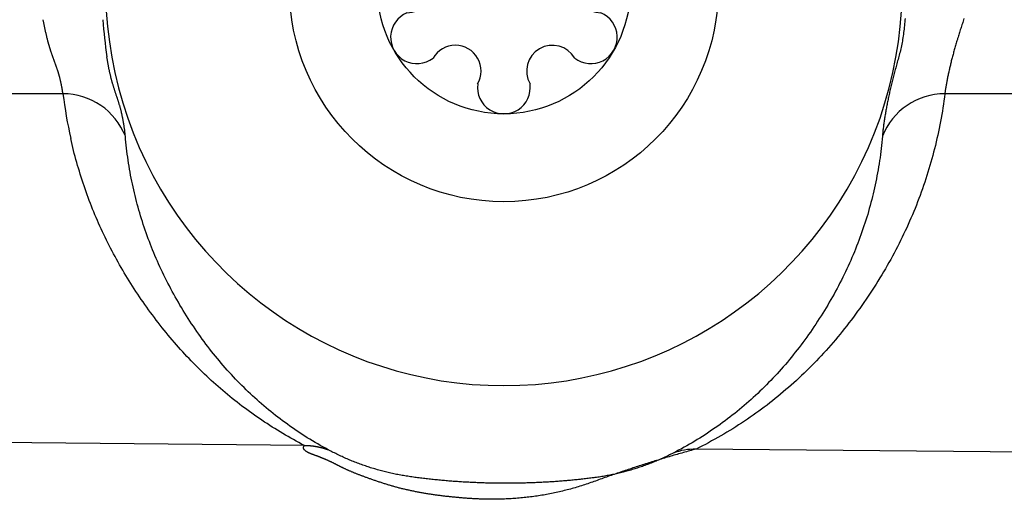
# Model space of a CAD drawing. Extents: x -900 to 900, y -1344 to 1332.
# Drawn here: x 411 to 426, y -320 to -312 of the extents above; entities that cross this region are included whole.
import ezdxf

# ---------------------------------------------------------------- set-up
doc = ezdxf.new("R2010")
doc.units = 0
doc.header["$LTSCALE"] = 50.8
doc.header["$MEASUREMENT"] = 0
doc.header["$PDMODE"] = 1
doc.header["$PDSIZE"] = -2
doc.layers.get('0').update_dxf_attribs({"linetype": 'CONTINUOUS'})
doc.layers.add('DATA', color=7, linetype='CONTINUOUS')

# ---------------------------------------------------------------- blocks, each defined once
blk = doc.blocks.new('T20__')
at = {"color": 7, "linetype": 'Continuous'}
for radius in [3.25, 1.92]:
    blk.add_circle((0, 0), radius, dxfattribs=at)
for centre, radius, start, end in [((0, 1.52), 0.4, 352.4392, 187.5608), ((-0.735, 1.272), 0.39, 210, 30), ((0.735, 1.272), 0.39, 150, 330), ((-1.316, 0.76), 0.4, 52.4392, 247.5608), ((1.316, 0.76), 0.4, 292.4392, 127.5608), ((-1.469, 0), 0.39, 270, 90), ((1.469, 0), 0.39, 90, 270), ((-1.316, -0.76), 0.4, 112.4392, 307.5608), ((1.316, -0.76), 0.4, 232.4392, 67.5608), ((-0.735, -1.272), 0.39, 330, 150), ((0.735, -1.272), 0.39, 30, 210), ((0, -1.52), 0.4, 172.4392, 7.5608)]:
    blk.add_arc(centre, radius, start, end, dxfattribs=at)
blk.add_point((0, 1.92), dxfattribs=at)

msp = doc.modelspace()

# ---------------------------------------------------------------- linework, layer by layer
at = {"layer": 'DATA', "color": 7, "linetype": 'Continuous'}
for p, q in [((412.041, -313.389), (404.32, -313.389)), ((439.095, -313.389), (425.399, -313.389)), ((415.699, -318.713), (388.647, -318.46)), ((433.604, -318.88), (421.631, -318.768))]:
    msp.add_line(p, q, dxfattribs=at)
at = {"layer": 'DATA', "color": 7, "linetype": 'Continuous', "flags": 128}
for points in [[(411.783, -312.466), (411.772, -312.416), (411.762, -312.367), (411.752, -312.317), (411.742, -312.268)], [(424.797, -312.248), (424.795, -312.276), (424.793, -312.303), (424.79, -312.331), (424.788, -312.358), (424.785, -312.385), (424.782, -312.411), (424.778, -312.438), (424.775, -312.464), (424.771, -312.49), (424.768, -312.515), (424.764, -312.541), (424.759, -312.566), (424.755, -312.591), (424.751, -312.615), (424.746, -312.64), (424.741, -312.664), (424.736, -312.688), (424.731, -312.711), (424.726, -312.735), (424.72, -312.758), (424.714, -312.78), (424.709, -312.803), (424.703, -312.825), (424.696, -312.848), (424.696, -312.848)], [(425.686, -312.249), (425.681, -312.269), (425.675, -312.289), (425.669, -312.309), (425.664, -312.328), (425.658, -312.348), (425.651, -312.367), (425.651, -312.367)], [(425.651, -312.367), (425.645, -312.386), (425.639, -312.404), (425.633, -312.423), (425.627, -312.442), (425.621, -312.46), (425.616, -312.478), (425.61, -312.497), (425.604, -312.515), (425.599, -312.533), (425.593, -312.551), (425.588, -312.569), (425.582, -312.587), (425.577, -312.605), (425.572, -312.622), (425.567, -312.64), (425.561, -312.657), (425.556, -312.675), (425.551, -312.692), (425.547, -312.709), (425.542, -312.726), (425.537, -312.744), (425.532, -312.76), (425.528, -312.777), (425.523, -312.794), (425.519, -312.811), (425.514, -312.827), (425.51, -312.844), (425.506, -312.86), (425.502, -312.876), (425.497, -312.893), (425.493, -312.909), (425.489, -312.925), (425.485, -312.941), (425.482, -312.957), (425.478, -312.972), (425.474, -312.988), (425.47, -313.004), (425.467, -313.019), (425.463, -313.034), (425.46, -313.05), (425.457, -313.065), (425.453, -313.08), (425.45, -313.095), (425.447, -313.11), (425.444, -313.125), (425.441, -313.14), (425.438, -313.154), (425.435, -313.169), (425.432, -313.183), (425.43, -313.198), (425.427, -313.212), (425.424, -313.226), (425.422, -313.24), (425.419, -313.254), (425.417, -313.268), (425.415, -313.282), (425.412, -313.296), (425.41, -313.309), (425.408, -313.323), (425.406, -313.336), (425.404, -313.35), (425.402, -313.363), (425.4, -313.376), (425.399, -313.389), (425.399, -313.389)], [(411.923, -312.926), (411.92, -312.918), (411.917, -312.911), (411.915, -312.904), (411.912, -312.897), (411.909, -312.89), (411.907, -312.883), (411.904, -312.876), (411.902, -312.869), (411.899, -312.862), (411.896, -312.855), (411.894, -312.848), (411.891, -312.841), (411.889, -312.833), (411.886, -312.826), (411.884, -312.819), (411.881, -312.812), (411.879, -312.805), (411.877, -312.798), (411.874, -312.791), (411.872, -312.784), (411.869, -312.776), (411.867, -312.769), (411.865, -312.762), (411.862, -312.755), (411.86, -312.748), (411.858, -312.741), (411.855, -312.733), (411.853, -312.726), (411.851, -312.719), (411.849, -312.712), (411.847, -312.705), (411.844, -312.698), (411.842, -312.69), (411.84, -312.683), (411.838, -312.676), (411.836, -312.669), (411.834, -312.662), (411.832, -312.654), (411.829, -312.647), (411.827, -312.64), (411.825, -312.633), (411.823, -312.625), (411.821, -312.618), (411.819, -312.611), (411.817, -312.604), (411.815, -312.597), (411.814, -312.589), (411.812, -312.582), (411.81, -312.575), (411.808, -312.568), (411.806, -312.56), (411.804, -312.553), (411.802, -312.546), (411.8, -312.538), (411.799, -312.531), (411.797, -312.524), (411.795, -312.517), (411.793, -312.509), (411.792, -312.502), (411.79, -312.495), (411.788, -312.487), (411.787, -312.48), (411.785, -312.473), (411.783, -312.466), (411.783, -312.466)], [(412.856, -313.43), (412.853, -313.421), (412.85, -313.412), (412.847, -313.402), (412.844, -313.393), (412.841, -313.384), (412.837, -313.375), (412.834, -313.366), (412.831, -313.356), (412.828, -313.347), (412.825, -313.338), (412.822, -313.329), (412.82, -313.319), (412.817, -313.31), (412.814, -313.301), (412.811, -313.291), (412.808, -313.282), (412.805, -313.273), (412.803, -313.264), (412.8, -313.254), (412.797, -313.245), (412.794, -313.236), (412.792, -313.226), (412.789, -313.217), (412.787, -313.208), (412.784, -313.198), (412.782, -313.189), (412.779, -313.18), (412.777, -313.17), (412.774, -313.161), (412.772, -313.152), (412.769, -313.142), (412.767, -313.133), (412.765, -313.123), (412.762, -313.114), (412.76, -313.105), (412.758, -313.095), (412.756, -313.086), (412.753, -313.077), (412.751, -313.067), (412.749, -313.058), (412.747, -313.048), (412.745, -313.039), (412.743, -313.029), (412.741, -313.02), (412.739, -313.011), (412.737, -313.001), (412.735, -312.992), (412.733, -312.982), (412.731, -312.973), (412.729, -312.963), (412.728, -312.954), (412.726, -312.944), (412.724, -312.935), (412.722, -312.925), (412.721, -312.916), (412.719, -312.906), (412.717, -312.897), (412.716, -312.887), (412.714, -312.878), (412.713, -312.868), (412.711, -312.859), (412.71, -312.849), (412.708, -312.84), (412.707, -312.83), (412.707, -312.83)], [(424.696, -312.848), (424.69, -312.869), (424.684, -312.891), (424.678, -312.913), (424.672, -312.935), (424.666, -312.956), (424.66, -312.977), (424.654, -312.999), (424.648, -313.02), (424.643, -313.041), (424.637, -313.062), (424.632, -313.083), (424.626, -313.103), (424.621, -313.124), (424.616, -313.145), (424.611, -313.165), (424.605, -313.185), (424.6, -313.205), (424.595, -313.225), (424.591, -313.245), (424.586, -313.265), (424.581, -313.285), (424.577, -313.305), (424.572, -313.324), (424.568, -313.344), (424.563, -313.363), (424.559, -313.382), (424.555, -313.401), (424.55, -313.42), (424.546, -313.439), (424.542, -313.458), (424.538, -313.477), (424.535, -313.495), (424.531, -313.514), (424.527, -313.532), (424.524, -313.55), (424.52, -313.568), (424.517, -313.586), (424.513, -313.604), (424.51, -313.622), (424.507, -313.64), (424.504, -313.657), (424.501, -313.675), (424.498, -313.692), (424.495, -313.71), (424.492, -313.727), (424.489, -313.744), (424.487, -313.761), (424.484, -313.778), (424.481, -313.794), (424.479, -313.811), (424.477, -313.827), (424.474, -313.844), (424.472, -313.86), (424.47, -313.876), (424.468, -313.892), (424.466, -313.908), (424.464, -313.924), (424.462, -313.94), (424.461, -313.956), (424.459, -313.971), (424.458, -313.987), (424.456, -314.002), (424.455, -314.017), (424.453, -314.032), (424.453, -314.032)], [(412.041, -313.389), (412.04, -313.382), (412.039, -313.374), (412.038, -313.367), (412.037, -313.36), (412.036, -313.352), (412.035, -313.345), (412.034, -313.337), (412.033, -313.33), (412.031, -313.323), (412.03, -313.315), (412.029, -313.308), (412.028, -313.3), (412.026, -313.293), (412.025, -313.286), (412.024, -313.278), (412.022, -313.271), (412.021, -313.264), (412.019, -313.256), (412.018, -313.249), (412.016, -313.242), (412.015, -313.234), (412.013, -313.227), (412.012, -313.22), (412.01, -313.213), (412.008, -313.205), (412.007, -313.198), (412.005, -313.191), (412.003, -313.183), (412.001, -313.176), (412, -313.169), (411.998, -313.162), (411.996, -313.154), (411.994, -313.147), (411.992, -313.14), (411.99, -313.133), (411.988, -313.125), (411.986, -313.118), (411.984, -313.111), (411.982, -313.104), (411.98, -313.097), (411.978, -313.089), (411.976, -313.082), (411.974, -313.075), (411.972, -313.068), (411.97, -313.061), (411.967, -313.054), (411.965, -313.046), (411.963, -313.039), (411.961, -313.032), (411.958, -313.025), (411.956, -313.018), (411.953, -313.011), (411.951, -313.004), (411.949, -312.996), (411.946, -312.989), (411.944, -312.982), (411.941, -312.975), (411.939, -312.968), (411.936, -312.961), (411.933, -312.954), (411.931, -312.947), (411.928, -312.94), (411.925, -312.933), (411.923, -312.926), (411.923, -312.926)], [(412.987, -314.032), (412.986, -314.023), (412.985, -314.013), (412.984, -314.003), (412.983, -313.994), (412.982, -313.984), (412.981, -313.975), (412.98, -313.965), (412.979, -313.956), (412.978, -313.946), (412.977, -313.936), (412.975, -313.927), (412.974, -313.917), (412.973, -313.908), (412.971, -313.898), (412.97, -313.889), (412.969, -313.879), (412.967, -313.87), (412.966, -313.86), (412.964, -313.851), (412.963, -313.841), (412.961, -313.832), (412.959, -313.822), (412.958, -313.813), (412.956, -313.803), (412.954, -313.794), (412.952, -313.784), (412.951, -313.775), (412.949, -313.766), (412.947, -313.756), (412.945, -313.747), (412.943, -313.737), (412.941, -313.728), (412.939, -313.718), (412.937, -313.709), (412.935, -313.7), (412.932, -313.69), (412.93, -313.681), (412.928, -313.672), (412.926, -313.662), (412.923, -313.653), (412.921, -313.643), (412.919, -313.634), (412.916, -313.625), (412.914, -313.615), (412.911, -313.606), (412.909, -313.597), (412.906, -313.587), (412.904, -313.578), (412.901, -313.569), (412.898, -313.56), (412.895, -313.55), (412.893, -313.541), (412.89, -313.532), (412.887, -313.522), (412.884, -313.513), (412.881, -313.504), (412.878, -313.495), (412.875, -313.485), (412.872, -313.476), (412.869, -313.467), (412.866, -313.458), (412.863, -313.448), (412.86, -313.439), (412.856, -313.43), (412.856, -313.43)], [(425.399, -313.389), (425.392, -313.442), (425.385, -313.495), (425.377, -313.548), (425.369, -313.6), (425.361, -313.653), (425.352, -313.705), (425.343, -313.757), (425.333, -313.809), (425.323, -313.861), (425.313, -313.913), (425.302, -313.965), (425.291, -314.016), (425.279, -314.068), (425.267, -314.119), (425.255, -314.171), (425.242, -314.222), (425.229, -314.273), (425.216, -314.324), (425.202, -314.375), (425.188, -314.426), (425.173, -314.476), (425.158, -314.527), (425.143, -314.577), (425.127, -314.627), (425.111, -314.678), (425.094, -314.728), (425.077, -314.778), (425.06, -314.827), (425.042, -314.877), (425.024, -314.927), (425.005, -314.976), (424.986, -315.026), (424.967, -315.075), (424.947, -315.124), (424.927, -315.173), (424.907, -315.222), (424.886, -315.271), (424.864, -315.32), (424.843, -315.368), (424.821, -315.417), (424.798, -315.465), (424.775, -315.513), (424.752, -315.562), (424.729, -315.61), (424.705, -315.658), (424.68, -315.705), (424.655, -315.753), (424.63, -315.801), (424.605, -315.848), (424.579, -315.896), (424.552, -315.943), (424.525, -315.99), (424.498, -316.037), (424.471, -316.084), (424.443, -316.131), (424.414, -316.177), (424.386, -316.224), (424.357, -316.27), (424.327, -316.317), (424.297, -316.363), (424.267, -316.409), (424.236, -316.455), (424.205, -316.501), (424.174, -316.547), (424.174, -316.547)], [(413.426, -316.777), (413.397, -316.738), (413.368, -316.699), (413.339, -316.659), (413.311, -316.62), (413.283, -316.581), (413.255, -316.541), (413.228, -316.502), (413.201, -316.462), (413.174, -316.422), (413.148, -316.382), (413.121, -316.342), (413.096, -316.302), (413.07, -316.262), (413.045, -316.222), (413.02, -316.181), (412.995, -316.141), (412.971, -316.1), (412.947, -316.059), (412.923, -316.018), (412.899, -315.977), (412.876, -315.936), (412.853, -315.895), (412.83, -315.854), (412.808, -315.812), (412.786, -315.771), (412.764, -315.729), (412.743, -315.687), (412.722, -315.645), (412.701, -315.603), (412.68, -315.561), (412.66, -315.519), (412.64, -315.477), (412.621, -315.434), (412.601, -315.392), (412.582, -315.349), (412.563, -315.306), (412.545, -315.264), (412.527, -315.221), (412.509, -315.178), (412.491, -315.134), (412.474, -315.091), (412.457, -315.048), (412.441, -315.004), (412.424, -314.961), (412.408, -314.917), (412.392, -314.873), (412.377, -314.829), (412.362, -314.785), (412.347, -314.741), (412.332, -314.696), (412.318, -314.652), (412.304, -314.608), (412.29, -314.563), (412.277, -314.518), (412.264, -314.473), (412.251, -314.428), (412.238, -314.383), (412.226, -314.338), (412.214, -314.293), (412.203, -314.248), (412.191, -314.202), (412.18, -314.156), (412.17, -314.111), (412.159, -314.065), (412.159, -314.065)], [(413.939, -316.789), (413.913, -316.749), (413.888, -316.709), (413.863, -316.668), (413.838, -316.627), (413.814, -316.587), (413.79, -316.546), (413.766, -316.505), (413.743, -316.464), (413.72, -316.423), (413.697, -316.381), (413.675, -316.34), (413.653, -316.299), (413.632, -316.257), (413.611, -316.216), (413.59, -316.174), (413.569, -316.133), (413.549, -316.091), (413.529, -316.049), (413.51, -316.007), (413.49, -315.965), (413.472, -315.923), (413.453, -315.881), (413.435, -315.839), (413.417, -315.796), (413.4, -315.754), (413.383, -315.711), (413.366, -315.669), (413.35, -315.626), (413.334, -315.583), (413.318, -315.54), (413.302, -315.497), (413.287, -315.454), (413.273, -315.411), (413.258, -315.368), (413.244, -315.325), (413.231, -315.281), (413.217, -315.238), (413.204, -315.194), (413.192, -315.151), (413.179, -315.107), (413.167, -315.063), (413.156, -315.019), (413.144, -314.975), (413.134, -314.931), (413.123, -314.887), (413.113, -314.843), (413.103, -314.798), (413.093, -314.754), (413.084, -314.71), (413.075, -314.665), (413.067, -314.62), (413.058, -314.576), (413.051, -314.531), (413.043, -314.486), (413.036, -314.441), (413.029, -314.396), (413.022, -314.351), (413.016, -314.305), (413.011, -314.26), (413.005, -314.215), (413, -314.169), (412.995, -314.124), (412.991, -314.078), (412.987, -314.032), (412.987, -314.032)], [(424.453, -314.032), (424.449, -314.079), (424.445, -314.125), (424.44, -314.172), (424.435, -314.218), (424.429, -314.264), (424.423, -314.31), (424.417, -314.357), (424.41, -314.402), (424.403, -314.448), (424.396, -314.494), (424.388, -314.54), (424.38, -314.585), (424.371, -314.631), (424.363, -314.676), (424.354, -314.722), (424.344, -314.767), (424.334, -314.812), (424.324, -314.857), (424.313, -314.902), (424.302, -314.947), (424.291, -314.992), (424.28, -315.037), (424.268, -315.081), (424.255, -315.126), (424.243, -315.17), (424.23, -315.215), (424.216, -315.259), (424.202, -315.303), (424.188, -315.347), (424.174, -315.391), (424.159, -315.435), (424.144, -315.479), (424.128, -315.523), (424.112, -315.566), (424.096, -315.61), (424.08, -315.653), (424.063, -315.697), (424.045, -315.74), (424.028, -315.783), (424.01, -315.826), (423.991, -315.869), (423.973, -315.912), (423.953, -315.955), (423.934, -315.998), (423.914, -316.041), (423.894, -316.083), (423.874, -316.126), (423.853, -316.168), (423.832, -316.21), (423.81, -316.253), (423.788, -316.295), (423.766, -316.337), (423.743, -316.379), (423.72, -316.421), (423.697, -316.462), (423.673, -316.504), (423.649, -316.546), (423.625, -316.587), (423.6, -316.629), (423.575, -316.67), (423.549, -316.711), (423.524, -316.752), (423.497, -316.793), (423.471, -316.834), (423.471, -316.834)], [(424.174, -316.547), (424.142, -316.592), (424.11, -316.638), (424.078, -316.682), (424.045, -316.727), (424.013, -316.771), (423.979, -316.815), (423.946, -316.859), (423.913, -316.902), (423.879, -316.944), (423.845, -316.987), (423.811, -317.029), (423.776, -317.071), (423.741, -317.112), (423.706, -317.153), (423.671, -317.194), (423.635, -317.234), (423.599, -317.275), (423.563, -317.314), (423.527, -317.354), (423.491, -317.393), (423.454, -317.431), (423.417, -317.47), (423.379, -317.508), (423.342, -317.545), (423.304, -317.582), (423.266, -317.619), (423.227, -317.656), (423.189, -317.692), (423.15, -317.728), (423.111, -317.764), (423.072, -317.799), (423.032, -317.834), (422.992, -317.868), (422.952, -317.903), (422.912, -317.936), (422.871, -317.97), (422.83, -318.003), (422.789, -318.036), (422.748, -318.068), (422.706, -318.101), (422.664, -318.132), (422.622, -318.164), (422.58, -318.195), (422.537, -318.226), (422.494, -318.256), (422.451, -318.286), (422.408, -318.316), (422.364, -318.345), (422.32, -318.374), (422.276, -318.403), (422.232, -318.431), (422.187, -318.459), (422.142, -318.487), (422.097, -318.514), (422.051, -318.541), (422.006, -318.568), (421.96, -318.594), (421.914, -318.62), (421.867, -318.645), (421.821, -318.671), (421.774, -318.696), (421.726, -318.72), (421.679, -318.744), (421.631, -318.768), (421.631, -318.768)], [(415.699, -318.713), (415.657, -318.691), (415.616, -318.669), (415.575, -318.647), (415.534, -318.624), (415.493, -318.601), (415.452, -318.578), (415.412, -318.555), (415.371, -318.531), (415.331, -318.507), (415.291, -318.483), (415.252, -318.458), (415.212, -318.434), (415.173, -318.409), (415.134, -318.383), (415.095, -318.358), (415.056, -318.332), (415.018, -318.306), (414.979, -318.28), (414.941, -318.253), (414.903, -318.226), (414.865, -318.199), (414.828, -318.171), (414.791, -318.144), (414.753, -318.116), (414.716, -318.088), (414.68, -318.059), (414.643, -318.03), (414.607, -318.001), (414.57, -317.972), (414.534, -317.942), (414.499, -317.912), (414.463, -317.882), (414.428, -317.852), (414.392, -317.821), (414.357, -317.79), (414.322, -317.759), (414.288, -317.728), (414.253, -317.696), (414.219, -317.664), (414.185, -317.632), (414.151, -317.599), (414.118, -317.566), (414.084, -317.533), (414.051, -317.5), (414.018, -317.466), (413.985, -317.432), (413.952, -317.398), (413.92, -317.364), (413.887, -317.329), (413.855, -317.294), (413.823, -317.259), (413.791, -317.224), (413.76, -317.188), (413.729, -317.152), (413.697, -317.115), (413.666, -317.079), (413.636, -317.042), (413.605, -317.005), (413.575, -316.967), (413.545, -316.93), (413.515, -316.892), (413.485, -316.854), (413.455, -316.815), (413.426, -316.777), (413.426, -316.777)], [(416.06, -318.778), (416.019, -318.756), (415.979, -318.734), (415.939, -318.712), (415.9, -318.689), (415.86, -318.666), (415.821, -318.642), (415.782, -318.619), (415.743, -318.595), (415.705, -318.57), (415.667, -318.546), (415.629, -318.521), (415.591, -318.496), (415.553, -318.471), (415.516, -318.445), (415.479, -318.419), (415.442, -318.393), (415.405, -318.366), (415.368, -318.339), (415.332, -318.312), (415.296, -318.285), (415.26, -318.257), (415.225, -318.229), (415.19, -318.2), (415.154, -318.172), (415.12, -318.143), (415.085, -318.114), (415.051, -318.084), (415.016, -318.055), (414.982, -318.024), (414.949, -317.994), (414.915, -317.963), (414.882, -317.933), (414.849, -317.901), (414.816, -317.87), (414.784, -317.838), (414.751, -317.806), (414.719, -317.774), (414.687, -317.741), (414.656, -317.708), (414.624, -317.675), (414.593, -317.641), (414.562, -317.607), (414.531, -317.573), (414.501, -317.539), (414.47, -317.504), (414.44, -317.469), (414.411, -317.434), (414.381, -317.398), (414.352, -317.362), (414.322, -317.326), (414.294, -317.29), (414.265, -317.253), (414.236, -317.216), (414.208, -317.179), (414.18, -317.141), (414.152, -317.103), (414.125, -317.065), (414.098, -317.026), (414.07, -316.988), (414.044, -316.949), (414.017, -316.909), (413.991, -316.87), (413.964, -316.83), (413.939, -316.789), (413.939, -316.789)], [(423.471, -316.834), (423.444, -316.875), (423.417, -316.916), (423.39, -316.956), (423.362, -316.996), (423.334, -317.035), (423.306, -317.074), (423.278, -317.113), (423.25, -317.152), (423.221, -317.19), (423.192, -317.228), (423.163, -317.266), (423.134, -317.303), (423.104, -317.341), (423.074, -317.377), (423.044, -317.414), (423.014, -317.45), (422.983, -317.486), (422.952, -317.522), (422.921, -317.557), (422.89, -317.592), (422.859, -317.627), (422.827, -317.661), (422.795, -317.695), (422.763, -317.729), (422.73, -317.762), (422.698, -317.795), (422.665, -317.828), (422.632, -317.861), (422.598, -317.893), (422.565, -317.925), (422.531, -317.956), (422.497, -317.988), (422.463, -318.019), (422.428, -318.05), (422.393, -318.08), (422.358, -318.11), (422.323, -318.14), (422.288, -318.169), (422.252, -318.198), (422.216, -318.227), (422.18, -318.256), (422.144, -318.284), (422.107, -318.312), (422.07, -318.34), (422.033, -318.367), (421.996, -318.394), (421.958, -318.421), (421.92, -318.447), (421.882, -318.473), (421.844, -318.499), (421.806, -318.525), (421.767, -318.55), (421.728, -318.575), (421.689, -318.6), (421.649, -318.624), (421.61, -318.648), (421.57, -318.671), (421.53, -318.695), (421.489, -318.718), (421.449, -318.741), (421.408, -318.763), (421.367, -318.785), (421.326, -318.807), (421.284, -318.829), (421.284, -318.829)], [(415.838, -318.854), (415.831, -318.852), (415.825, -318.85), (415.819, -318.848), (415.814, -318.846), (415.808, -318.843), (415.802, -318.841), (415.797, -318.839), (415.792, -318.837), (415.787, -318.835), (415.781, -318.832), (415.777, -318.83), (415.772, -318.828), (415.767, -318.826), (415.763, -318.824), (415.758, -318.821), (415.754, -318.819), (415.75, -318.817), (415.746, -318.815), (415.742, -318.813), (415.738, -318.81), (415.735, -318.808), (415.731, -318.806), (415.728, -318.804), (415.724, -318.802), (415.721, -318.799), (415.718, -318.797), (415.715, -318.795), (415.713, -318.793), (415.71, -318.791), (415.708, -318.788), (415.705, -318.786), (415.703, -318.784), (415.701, -318.782), (415.699, -318.78), (415.697, -318.777), (415.695, -318.775), (415.694, -318.773), (415.692, -318.771), (415.691, -318.768), (415.69, -318.766), (415.689, -318.764), (415.688, -318.762), (415.687, -318.76), (415.686, -318.757), (415.686, -318.755), (415.685, -318.753), (415.685, -318.751), (415.685, -318.748), (415.685, -318.746), (415.685, -318.744), (415.685, -318.742), (415.685, -318.74), (415.686, -318.737), (415.686, -318.735), (415.687, -318.733), (415.688, -318.731), (415.689, -318.728), (415.69, -318.726), (415.691, -318.724), (415.692, -318.722), (415.694, -318.719), (415.696, -318.717), (415.697, -318.715), (415.699, -318.713), (415.699, -318.713)], [(415.699, -318.713), (415.702, -318.713), (415.705, -318.713), (415.708, -318.713), (415.711, -318.713), (415.713, -318.713), (415.716, -318.713), (415.719, -318.713), (415.722, -318.713), (415.725, -318.713), (415.728, -318.713), (415.731, -318.713), (415.734, -318.713), (415.736, -318.713), (415.739, -318.713), (415.742, -318.713), (415.745, -318.714), (415.748, -318.714), (415.751, -318.714), (415.754, -318.714), (415.756, -318.714), (415.759, -318.714), (415.762, -318.715), (415.765, -318.715), (415.768, -318.715), (415.771, -318.715), (415.774, -318.715), (415.776, -318.715), (415.779, -318.716), (415.782, -318.716), (415.785, -318.716), (415.788, -318.716), (415.791, -318.717), (415.794, -318.717), (415.797, -318.717), (415.799, -318.717), (415.802, -318.718), (415.805, -318.718), (415.808, -318.718), (415.811, -318.719), (415.814, -318.719), (415.817, -318.719), (415.819, -318.72), (415.822, -318.72), (415.825, -318.72), (415.828, -318.721), (415.831, -318.721), (415.834, -318.721), (415.837, -318.722), (415.839, -318.722), (415.842, -318.723), (415.845, -318.723), (415.848, -318.723), (415.851, -318.724), (415.854, -318.724), (415.857, -318.725), (415.86, -318.725), (415.862, -318.726), (415.865, -318.726), (415.868, -318.727), (415.871, -318.727), (415.874, -318.728), (415.877, -318.728), (415.88, -318.729), (415.882, -318.729), (415.882, -318.729)], [(415.882, -318.729), (415.885, -318.73), (415.888, -318.73), (415.891, -318.731), (415.894, -318.731), (415.897, -318.732), (415.9, -318.732), (415.902, -318.733), (415.905, -318.734), (415.908, -318.734), (415.911, -318.735), (415.914, -318.735), (415.917, -318.736), (415.919, -318.737), (415.922, -318.737), (415.925, -318.738), (415.928, -318.738), (415.931, -318.739), (415.934, -318.74), (415.936, -318.74), (415.939, -318.741), (415.942, -318.742), (415.945, -318.742), (415.948, -318.743), (415.95, -318.744), (415.953, -318.745), (415.956, -318.745), (415.959, -318.746), (415.962, -318.747), (415.964, -318.747), (415.967, -318.748), (415.97, -318.749), (415.973, -318.75), (415.975, -318.751), (415.978, -318.751), (415.981, -318.752), (415.984, -318.753), (415.986, -318.754), (415.989, -318.754), (415.992, -318.755), (415.995, -318.756), (415.997, -318.757), (416, -318.758), (416.003, -318.759), (416.006, -318.76), (416.008, -318.76), (416.011, -318.761), (416.014, -318.762), (416.017, -318.763), (416.019, -318.764), (416.022, -318.765), (416.025, -318.766), (416.027, -318.767), (416.03, -318.768), (416.033, -318.769), (416.036, -318.769), (416.038, -318.77), (416.041, -318.771), (416.044, -318.772), (416.046, -318.773), (416.049, -318.774), (416.052, -318.775), (416.054, -318.776), (416.057, -318.777), (416.06, -318.778), (416.06, -318.778)], [(417.349, -319.193), (417.328, -319.19), (417.306, -319.187), (417.285, -319.184), (417.263, -319.18), (417.242, -319.177), (417.221, -319.173), (417.199, -319.17), (417.178, -319.166), (417.157, -319.162), (417.136, -319.158), (417.115, -319.154), (417.094, -319.15), (417.073, -319.146), (417.052, -319.141), (417.031, -319.137), (417.01, -319.132), (416.989, -319.128), (416.968, -319.123), (416.948, -319.118), (416.927, -319.113), (416.906, -319.108), (416.886, -319.102), (416.865, -319.097), (416.845, -319.091), (416.824, -319.086), (416.804, -319.08), (416.783, -319.074), (416.763, -319.068), (416.743, -319.062), (416.722, -319.056), (416.702, -319.05), (416.682, -319.043), (416.662, -319.037), (416.642, -319.03), (416.622, -319.023), (416.602, -319.016), (416.582, -319.009), (416.562, -319.002), (416.542, -318.995), (416.522, -318.988), (416.502, -318.98), (416.483, -318.973), (416.463, -318.965), (416.443, -318.957), (416.424, -318.95), (416.404, -318.942), (416.385, -318.933), (416.365, -318.925), (416.346, -318.917), (416.327, -318.908), (416.307, -318.9), (416.288, -318.891), (416.269, -318.882), (416.249, -318.873), (416.23, -318.864), (416.211, -318.855), (416.192, -318.846), (416.173, -318.837), (416.154, -318.827), (416.135, -318.818), (416.116, -318.808), (416.097, -318.798), (416.079, -318.788), (416.06, -318.778), (416.06, -318.778)], [(421.284, -318.829), (421.266, -318.838), (421.248, -318.847), (421.229, -318.856), (421.211, -318.865), (421.193, -318.874), (421.174, -318.883), (421.156, -318.892), (421.137, -318.9), (421.119, -318.908), (421.1, -318.917), (421.082, -318.925), (421.063, -318.933), (421.044, -318.941), (421.026, -318.949), (421.007, -318.957), (420.988, -318.965), (420.969, -318.972), (420.95, -318.98), (420.931, -318.987), (420.912, -318.994), (420.893, -319.001), (420.874, -319.008), (420.855, -319.015), (420.836, -319.022), (420.817, -319.029), (420.798, -319.036), (420.778, -319.042), (420.759, -319.048), (420.74, -319.055), (420.72, -319.061), (420.701, -319.067), (420.682, -319.073), (420.662, -319.079), (420.643, -319.085), (420.623, -319.09), (420.603, -319.096), (420.584, -319.101), (420.564, -319.107), (420.544, -319.112), (420.525, -319.117), (420.505, -319.122), (420.485, -319.127), (420.465, -319.132), (420.445, -319.136), (420.425, -319.141), (420.405, -319.145), (420.385, -319.15), (420.365, -319.154), (420.345, -319.158), (420.325, -319.162), (420.304, -319.166), (420.284, -319.17), (420.264, -319.174), (420.244, -319.177), (420.223, -319.181), (420.203, -319.184), (420.182, -319.188), (420.162, -319.191), (420.141, -319.194), (420.121, -319.197), (420.1, -319.2), (420.08, -319.203), (420.059, -319.205), (420.038, -319.208), (420.038, -319.208)], [(421.631, -318.768), (421.607, -318.775), (421.583, -318.781), (421.559, -318.788), (421.535, -318.794), (421.511, -318.801), (421.487, -318.808), (421.463, -318.814), (421.439, -318.821), (421.415, -318.828), (421.391, -318.835), (421.367, -318.841), (421.343, -318.848), (421.319, -318.855), (421.295, -318.862), (421.271, -318.869), (421.247, -318.876), (421.223, -318.883), (421.199, -318.89), (421.175, -318.897), (421.151, -318.904), (421.128, -318.911), (421.104, -318.919), (421.08, -318.926), (421.056, -318.933), (421.032, -318.94), (421.008, -318.948), (420.984, -318.955), (420.96, -318.963), (420.937, -318.97), (420.913, -318.977), (420.889, -318.985), (420.865, -318.992), (420.841, -319), (420.818, -319.008), (420.794, -319.015), (420.77, -319.023), (420.746, -319.031), (420.722, -319.038), (420.699, -319.046), (420.675, -319.054), (420.651, -319.062), (420.627, -319.07), (420.604, -319.077), (420.58, -319.085), (420.556, -319.093), (420.533, -319.101), (420.509, -319.109), (420.485, -319.117), (420.462, -319.126), (420.438, -319.134), (420.414, -319.142), (420.391, -319.15), (420.367, -319.158), (420.343, -319.167), (420.32, -319.175), (420.296, -319.183), (420.273, -319.192), (420.249, -319.2), (420.225, -319.208), (420.202, -319.217), (420.178, -319.225), (420.155, -319.234), (420.131, -319.243), (420.108, -319.251), (420.108, -319.251)], [(416.23, -319.026), (416.224, -319.023), (416.218, -319.02), (416.211, -319.017), (416.205, -319.014), (416.199, -319.01), (416.193, -319.007), (416.187, -319.004), (416.181, -319.001), (416.175, -318.998), (416.169, -318.995), (416.163, -318.992), (416.157, -318.989), (416.151, -318.986), (416.145, -318.983), (416.139, -318.98), (416.133, -318.977), (416.127, -318.974), (416.121, -318.971), (416.115, -318.968), (416.109, -318.966), (416.103, -318.963), (416.096, -318.96), (416.09, -318.957), (416.084, -318.954), (416.078, -318.951), (416.072, -318.949), (416.066, -318.946), (416.06, -318.943), (416.054, -318.94), (416.048, -318.938), (416.042, -318.935), (416.035, -318.932), (416.029, -318.93), (416.023, -318.927), (416.017, -318.924), (416.011, -318.922), (416.005, -318.919), (415.999, -318.916), (415.992, -318.914), (415.986, -318.911), (415.98, -318.909), (415.974, -318.906), (415.968, -318.904), (415.962, -318.901), (415.955, -318.899), (415.949, -318.896), (415.943, -318.894), (415.937, -318.891), (415.931, -318.889), (415.925, -318.886), (415.918, -318.884), (415.912, -318.882), (415.906, -318.879), (415.9, -318.877), (415.894, -318.875), (415.887, -318.872), (415.881, -318.87), (415.875, -318.868), (415.869, -318.865), (415.862, -318.863), (415.856, -318.861), (415.85, -318.859), (415.844, -318.856), (415.838, -318.854), (415.838, -318.854)], [(416.833, -319.267), (416.82, -319.263), (416.807, -319.258), (416.795, -319.254), (416.782, -319.25), (416.77, -319.245), (416.758, -319.241), (416.746, -319.237), (416.734, -319.233), (416.722, -319.229), (416.71, -319.224), (416.698, -319.22), (416.686, -319.216), (416.675, -319.212), (416.664, -319.208), (416.652, -319.204), (416.641, -319.2), (416.63, -319.196), (416.619, -319.192), (416.608, -319.188), (416.597, -319.184), (416.587, -319.18), (416.576, -319.176), (416.566, -319.172), (416.555, -319.168), (416.545, -319.164), (416.535, -319.16), (416.525, -319.156), (416.515, -319.153), (416.505, -319.149), (416.496, -319.145), (416.486, -319.141), (416.477, -319.137), (416.467, -319.134), (416.458, -319.13), (416.449, -319.126), (416.44, -319.123), (416.431, -319.119), (416.422, -319.115), (416.413, -319.112), (416.405, -319.108), (416.396, -319.104), (416.388, -319.101), (416.379, -319.097), (416.371, -319.094), (416.363, -319.09), (416.355, -319.087), (416.347, -319.083), (416.339, -319.08), (416.332, -319.076), (416.324, -319.073), (416.317, -319.069), (416.309, -319.066), (416.302, -319.062), (416.295, -319.059), (416.288, -319.056), (416.281, -319.052), (416.274, -319.049), (416.268, -319.046), (416.261, -319.042), (416.254, -319.039), (416.248, -319.036), (416.242, -319.033), (416.236, -319.029), (416.23, -319.026), (416.23, -319.026)], [(417.712, -319.467), (417.697, -319.465), (417.682, -319.463), (417.668, -319.461), (417.653, -319.459), (417.639, -319.457), (417.624, -319.455), (417.61, -319.452), (417.596, -319.45), (417.581, -319.448), (417.567, -319.446), (417.553, -319.443), (417.538, -319.441), (417.524, -319.439), (417.51, -319.436), (417.496, -319.434), (417.481, -319.431), (417.467, -319.429), (417.453, -319.426), (417.439, -319.424), (417.425, -319.421), (417.411, -319.418), (417.397, -319.416), (417.383, -319.413), (417.369, -319.41), (417.355, -319.407), (417.341, -319.404), (417.327, -319.401), (417.313, -319.398), (417.299, -319.395), (417.286, -319.392), (417.272, -319.389), (417.258, -319.386), (417.244, -319.383), (417.231, -319.38), (417.217, -319.377), (417.204, -319.373), (417.19, -319.37), (417.176, -319.367), (417.163, -319.363), (417.149, -319.36), (417.136, -319.357), (417.122, -319.353), (417.109, -319.35), (417.095, -319.346), (417.082, -319.342), (417.069, -319.339), (417.055, -319.335), (417.042, -319.331), (417.029, -319.328), (417.016, -319.324), (417.002, -319.32), (416.989, -319.316), (416.976, -319.312), (416.963, -319.308), (416.95, -319.304), (416.937, -319.3), (416.924, -319.296), (416.911, -319.292), (416.898, -319.288), (416.885, -319.284), (416.872, -319.28), (416.859, -319.275), (416.846, -319.271), (416.833, -319.267), (416.833, -319.267)], [(418.72, -319.286), (418.699, -319.286), (418.677, -319.286), (418.656, -319.286), (418.635, -319.286), (418.614, -319.285), (418.592, -319.285), (418.571, -319.285), (418.55, -319.284), (418.528, -319.284), (418.507, -319.283), (418.486, -319.283), (418.464, -319.282), (418.443, -319.282), (418.422, -319.281), (418.4, -319.28), (418.379, -319.28), (418.358, -319.279), (418.336, -319.278), (418.315, -319.277), (418.294, -319.276), (418.272, -319.275), (418.251, -319.274), (418.229, -319.273), (418.208, -319.272), (418.187, -319.271), (418.165, -319.27), (418.144, -319.269), (418.122, -319.267), (418.101, -319.266), (418.08, -319.265), (418.058, -319.263), (418.037, -319.262), (418.015, -319.26), (417.994, -319.259), (417.973, -319.257), (417.951, -319.256), (417.93, -319.254), (417.908, -319.252), (417.887, -319.251), (417.865, -319.249), (417.844, -319.247), (417.822, -319.245), (417.801, -319.243), (417.78, -319.241), (417.758, -319.239), (417.737, -319.237), (417.715, -319.235), (417.694, -319.233), (417.672, -319.231), (417.651, -319.229), (417.629, -319.226), (417.608, -319.224), (417.586, -319.222), (417.565, -319.219), (417.543, -319.217), (417.522, -319.214), (417.5, -319.212), (417.479, -319.209), (417.457, -319.206), (417.435, -319.204), (417.414, -319.201), (417.392, -319.198), (417.371, -319.196), (417.349, -319.193), (417.349, -319.193)], [(420.108, -319.251), (420.084, -319.26), (420.06, -319.268), (420.037, -319.276), (420.013, -319.285), (419.99, -319.293), (419.966, -319.3), (419.942, -319.308), (419.919, -319.316), (419.895, -319.323), (419.871, -319.331), (419.847, -319.338), (419.824, -319.345), (419.8, -319.352), (419.776, -319.359), (419.752, -319.365), (419.728, -319.372), (419.704, -319.378), (419.68, -319.385), (419.656, -319.391), (419.632, -319.397), (419.608, -319.403), (419.584, -319.408), (419.56, -319.414), (419.536, -319.419), (419.512, -319.425), (419.488, -319.43), (419.464, -319.435), (419.44, -319.44), (419.416, -319.445), (419.392, -319.449), (419.367, -319.454), (419.343, -319.458), (419.319, -319.463), (419.295, -319.467), (419.27, -319.471), (419.246, -319.474), (419.222, -319.478), (419.197, -319.482), (419.173, -319.485), (419.149, -319.489), (419.124, -319.492), (419.1, -319.495), (419.075, -319.498), (419.051, -319.5), (419.026, -319.503), (419.002, -319.506), (418.977, -319.508), (418.953, -319.51), (418.928, -319.512), (418.903, -319.514), (418.879, -319.516), (418.854, -319.518), (418.829, -319.519), (418.805, -319.521), (418.78, -319.522), (418.755, -319.523), (418.731, -319.524), (418.706, -319.525), (418.681, -319.526), (418.656, -319.527), (418.631, -319.527), (418.606, -319.527), (418.581, -319.528), (418.557, -319.528), (418.557, -319.528)], [(420.038, -319.208), (420.018, -319.21), (419.997, -319.213), (419.976, -319.215), (419.955, -319.217), (419.935, -319.22), (419.914, -319.222), (419.893, -319.224), (419.873, -319.227), (419.852, -319.229), (419.831, -319.231), (419.81, -319.233), (419.79, -319.235), (419.769, -319.237), (419.748, -319.239), (419.728, -319.241), (419.707, -319.243), (419.686, -319.245), (419.666, -319.246), (419.645, -319.248), (419.624, -319.25), (419.604, -319.252), (419.583, -319.253), (419.562, -319.255), (419.542, -319.256), (419.521, -319.258), (419.501, -319.259), (419.48, -319.261), (419.459, -319.262), (419.439, -319.264), (419.418, -319.265), (419.398, -319.266), (419.377, -319.267), (419.356, -319.269), (419.336, -319.27), (419.315, -319.271), (419.295, -319.272), (419.274, -319.273), (419.253, -319.274), (419.233, -319.275), (419.212, -319.276), (419.192, -319.277), (419.171, -319.278), (419.151, -319.278), (419.13, -319.279), (419.11, -319.28), (419.089, -319.281), (419.068, -319.281), (419.048, -319.282), (419.027, -319.282), (419.007, -319.283), (418.986, -319.283), (418.966, -319.284), (418.945, -319.284), (418.925, -319.285), (418.904, -319.285), (418.884, -319.285), (418.863, -319.286), (418.843, -319.286), (418.822, -319.286), (418.802, -319.286), (418.781, -319.286), (418.761, -319.286), (418.74, -319.286), (418.72, -319.286), (418.72, -319.286)], [(418.557, -319.528), (418.545, -319.528), (418.533, -319.528), (418.521, -319.528), (418.509, -319.528), (418.497, -319.527), (418.485, -319.527), (418.473, -319.527), (418.461, -319.527), (418.449, -319.527), (418.436, -319.526), (418.424, -319.526), (418.412, -319.526), (418.399, -319.525), (418.387, -319.525), (418.375, -319.525), (418.362, -319.524), (418.35, -319.524), (418.337, -319.523), (418.324, -319.523), (418.312, -319.522), (418.299, -319.521), (418.286, -319.521), (418.274, -319.52), (418.261, -319.519), (418.248, -319.519), (418.235, -319.518), (418.222, -319.517), (418.209, -319.516), (418.196, -319.515), (418.183, -319.515), (418.17, -319.514), (418.156, -319.513), (418.143, -319.512), (418.13, -319.511), (418.117, -319.51), (418.103, -319.509), (418.09, -319.508), (418.076, -319.506), (418.063, -319.505), (418.049, -319.504), (418.036, -319.503), (418.022, -319.502), (418.009, -319.5), (417.995, -319.499), (417.981, -319.498), (417.967, -319.496), (417.953, -319.495), (417.94, -319.494), (417.926, -319.492), (417.912, -319.491), (417.898, -319.489), (417.884, -319.488), (417.87, -319.486), (417.855, -319.484), (417.841, -319.483), (417.827, -319.481), (417.813, -319.479), (417.798, -319.478), (417.784, -319.476), (417.77, -319.474), (417.755, -319.472), (417.741, -319.471), (417.726, -319.469), (417.712, -319.467), (417.712, -319.467)]]:
    msp.add_lwpolyline(points, dxfattribs=at)
at = {"layer": 'DATA', "color": 7, "linetype": 'Continuous'}
for centre, radius, start, end in [((418.72, -311.774), 6.033, 128.371, 51.6277), ((419.059, -311.873), 6.424, 183.5303, 188.5701), ((419.142, -312.5), 7.156, 187.1379, 192.6315), ((412.042, -314.405), 1.016, 21.5351, 90.0132), ((425.398, -314.405), 1.016, 89.9868, 158.4649), ((421.63, -319.786), 1.018, 89.9326, 109.8568)]:
    msp.add_arc(centre, radius, start, end, dxfattribs=at)

# ---------------------------------------------------------------- block references
at = {"layer": 'DATA', "color": 7}
msp.add_blockref('T20__', (418.72, -311.774), dxfattribs=at)

doc.saveas('drawing.dxf')
